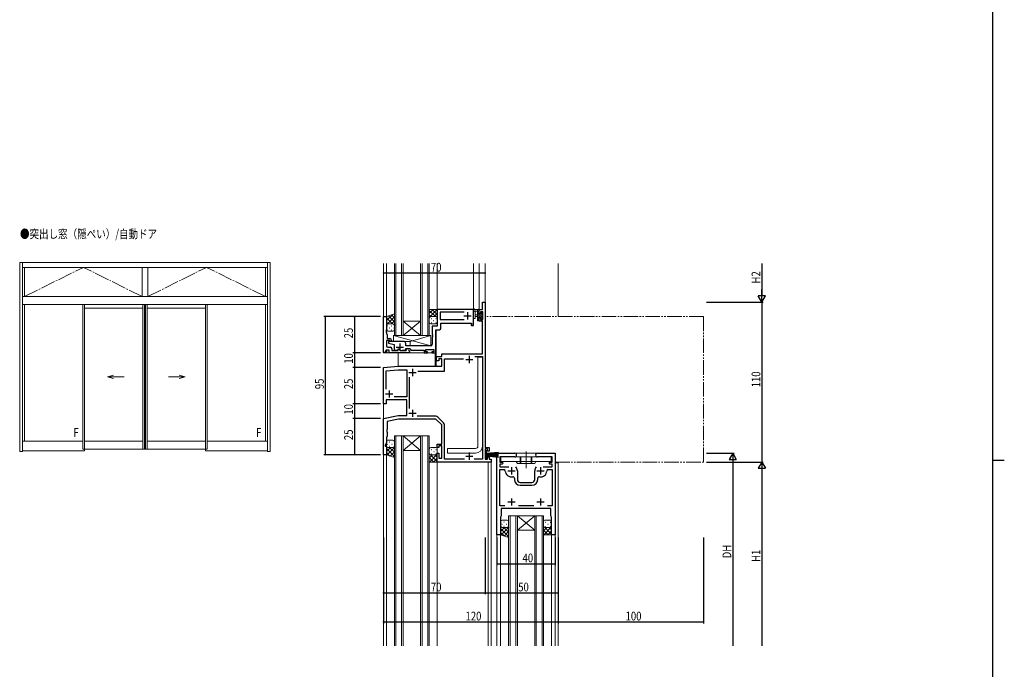
# Model space of a CAD drawing. Extents: x -4 to 2263, y 0 to 1612.
# Drawn here: x 1535 to 2212, y 710 to 1157 of the extents above; entities that cross this region are included whole.
import ezdxf

# ---------------------------------------------------------------- set-up
doc = ezdxf.new("R2010")
doc.units = 0
doc.linetypes.add('YCENTER_1', pattern=[13, 10, -1, 1, -1])
doc.linetypes.add('YDIVIDE_1', pattern=[15, 10, -1, 1, -1, 1, -1])
for name, color, linetype in [('USER1', 3, 'CONTINUOUS'), ('YKK_11', 7, 'CONTINUOUS'), ('YKK_12', 2, 'CONTINUOUS'), ('YKK_13', 4, 'CONTINUOUS'), ('YKK_A1', 4, 'CONTINUOUS'), ('YKK_D', 6, 'CONTINUOUS'), ('YKK_ZWAK', 7, 'CONTINUOUS')]:
    doc.layers.add(name, color=color, linetype=linetype)
doc.styles.get("Standard").update_dxf_attribs({"font": 'ROMANS.SHX', "bigfont": 'EXTFONT.SHX'})

# ---------------------------------------------------------------- blocks, each defined once
blk = doc.blocks.new('A201')
at = {"layer": 'YKK_ZWAK', "color": 254, "linetype": 'Continuous'}
for p, q in [((571, 410), (571, 35)), ((571, 222.5), (573, 222.5))]:
    blk.add_line(p, q, dxfattribs=at)

msp = doc.modelspace()

# ---------------------------------------------------------------- linework, layer by layer
at = {"layer": 'YKK_11', "color": 7, "linetype": 'Continuous', "lineweight": 30, "ltscale": 0.5}
for p, q in [((1853.34, 962.76), (1855.34, 962.76)), ((1853.34, 957.76), (1853.34, 962.76)), ((1855.34, 962.76), (1855.34, 862.76)), ((1822.34, 957.76), (1822.34, 946.26)), ((1846.84, 957.76), (1822.34, 957.76)), ((1824.27, 955.83), (1824.27, 950.76)), ((1840.74, 955.83), (1824.27, 955.83)), ((1840.74, 955.83), (1824.27, 955.83)), ((1843.14, 955.76), (1843.14, 950.76)), ((1847.14, 957.46), (1846.84, 957.76)), ((1847.14, 948.26), (1847.14, 957.46)), ((1851.14, 957.76), (1853.34, 957.76)), ((1851.14, 954.96), (1851.14, 957.76)), ((1851.94, 954.96), (1851.14, 954.96)), ((1851.94, 956.13), (1851.94, 954.96)), ((1853.71, 956.13), (1851.94, 956.13)), ((1853.71, 950.86), (1853.71, 956.13)), ((1785.34, 952.76), (1787.34, 952.76)), ((1785.34, 927.76), (1785.34, 952.76)), ((1787.34, 952.76), (1787.34, 943.71)), ((1824.27, 950.76), (1840.74, 950.76)), ((1824.84, 948.26), (1845.94, 948.26)), ((1824.84, 944.76), (1824.84, 948.26)), ((1840.64, 953.26), (1845.64, 953.26)), ((1845.94, 948.26), (1845.94, 946.76)), ((1847.14, 946.76), (1847.14, 948.26)), ((1851.14, 951.96), (1851.94, 951.96)), ((1851.14, 949.66), (1851.14, 951.96)), ((1853.34, 949.66), (1851.14, 949.66)), ((1851.94, 951.96), (1851.94, 950.86)), ((1851.94, 950.86), (1853.71, 950.86)), ((1853.34, 927.26), (1853.34, 949.66)), ((1787.34, 943.71), (1787.22, 943.53)), ((1787.22, 943.53), (1787.22, 942.98)), ((1787.22, 942.98), (1787.34, 942.8)), ((1787.34, 942.71), (1787.22, 942.53)), ((1787.22, 942.53), (1787.22, 941.98)), ((1787.22, 941.98), (1787.34, 941.8)), ((1787.34, 942.8), (1787.34, 942.71)), ((1787.34, 941.8), (1787.34, 940.96)), ((1787.34, 940.96), (1787.54, 940.76)), ((1787.54, 940.76), (1787.84, 940.46)), ((1818.84, 946.26), (1818.84, 940.71)), ((1822.34, 946.26), (1818.84, 946.26)), ((1818.84, 940.71), (1818.96, 940.53)), ((1821.34, 943.76), (1823.84, 943.76)), ((1821.34, 927.76), (1821.34, 943.76)), ((1845.94, 946.76), (1847.14, 946.76)), ((1787.44, 936.26), (1787.44, 932.69)), ((1789.38, 936.26), (1787.44, 936.26)), ((1787.84, 940.46), (1787.84, 937.66)), ((1787.84, 937.66), (1789.74, 937.66)), ((1788.74, 935.76), (1788.74, 934.56)), ((1790.64, 935.76), (1788.74, 935.76)), ((1788.74, 934.56), (1792.64, 933.56)), ((1789.64, 936.11), (1789.38, 936.26)), ((1791.19, 935.56), (1790.64, 935.76)), ((1791.69, 935.56), (1791.19, 935.56)), ((1792.24, 935.76), (1791.69, 935.56)), ((1799.14, 935.76), (1792.24, 935.76)), ((1796.64, 934.26), (1796.64, 929.26)), ((1800.64, 932.76), (1800.64, 934.26)), ((1818.96, 939.98), (1818.84, 939.8)), ((1818.84, 939.8), (1818.84, 939.71)), ((1818.84, 939.71), (1818.96, 939.53)), ((1818.96, 938.98), (1818.84, 938.8)), ((1818.84, 938.8), (1818.84, 933.76)), ((1818.96, 940.53), (1818.96, 939.98)), ((1818.96, 939.53), (1818.96, 938.98)), ((1785.94, 927.76), (1785.34, 927.76)), ((1787.1, 929.76), (1785.94, 927.76)), ((1789.24, 929.76), (1787.1, 929.76)), ((1788.44, 931.69), (1790.17, 931.69)), ((1789.24, 927.76), (1789.24, 929.76)), ((1803.34, 927.76), (1789.24, 927.76)), ((1791.17, 930.69), (1791.17, 929.56)), ((1791.17, 929.56), (1795.54, 929.56)), ((1792.64, 933.56), (1792.64, 929.76)), ((1792.64, 929.76), (1795.09, 929.76)), ((1794.14, 931.76), (1799.14, 931.76)), ((1795.54, 930.66), (1796.14, 930.66)), ((1795.54, 929.56), (1795.54, 930.66)), ((1796.14, 930.66), (1796.89, 929.36)), ((1796.89, 929.36), (1800.94, 929.36)), ((1798.19, 929.76), (1800.78, 929.76)), ((1800.59, 930.53), (1800.72, 930.76)), ((1800.91, 929.98), (1800.59, 930.53)), ((1817.84, 932.76), (1800.64, 932.76)), ((1800.72, 930.76), (1803.62, 930.76)), ((1800.72, 930.42), (1800.92, 930.76)), ((1801.14, 929.7), (1800.72, 930.42)), ((1800.78, 929.76), (1800.91, 929.98)), ((1800.92, 930.76), (1801.56, 930.76)), ((1800.94, 929.36), (1801.14, 929.7)), ((1802.43, 930.26), (1803.34, 928.67)), ((1803.34, 928.67), (1803.34, 927.76)), ((1803.62, 930.76), (1804.19, 929.76)), ((1804.19, 929.76), (1813.24, 929.76)), ((1813.24, 929.76), (1813.24, 927.76)), ((1813.24, 927.76), (1815.54, 927.76)), ((1814.44, 930.06), (1819.84, 930.06)), ((1814.44, 928.56), (1814.44, 930.06)), ((1815.54, 928.56), (1814.44, 928.56)), ((1815.54, 927.76), (1815.54, 928.56)), ((1818.54, 928.56), (1818.54, 927.76)), ((1819.84, 928.56), (1818.54, 928.56)), ((1818.54, 927.76), (1821.34, 927.76)), ((1819.84, 930.06), (1819.84, 928.56)), ((1825.34, 927.26), (1853.34, 927.26)), ((1825.34, 925.26), (1825.34, 927.26)), ((1821.84, 925.26), (1825.34, 925.26)), ((1821.84, 922.26), (1821.84, 925.26)), ((1823.34, 922.26), (1821.84, 922.26)), ((1823.34, 923.76), (1823.34, 922.26)), ((1825.34, 923.76), (1823.34, 923.76)), ((1825.34, 918.76), (1825.34, 923.76)), ((1827.27, 923.76), (1840.24, 923.76)), ((1827.27, 915.26), (1827.27, 923.76)), ((1841.84, 923.26), (1846.84, 923.26)), ((1844.34, 925.76), (1844.34, 920.76)), ((1848.13, 925.33), (1853.41, 925.33)), ((1848.13, 925.33), (1853.41, 925.33)), ((1853.41, 925.33), (1853.41, 854.69)), ((1785.34, 917.76), (1795.34, 918.76)), ((1785.34, 892.76), (1785.34, 917.76)), ((1787.27, 915.44), (1795.47, 916.26)), ((1787.27, 902.79), (1787.27, 915.44)), ((1787.27, 902.79), (1787.27, 915.44)), ((1795.34, 918.76), (1825.34, 918.76)), ((1795.47, 916.26), (1801.34, 916.26)), ((1801.34, 916.26), (1801.34, 897.56)), ((1802.84, 914.26), (1807.84, 914.26)), ((1805.34, 916.76), (1805.34, 911.76)), ((1808.91, 915.26), (1827.27, 915.26)), ((1803.27, 889.49), (1803.27, 911.02)), ((1789.34, 902.06), (1789.34, 897.06)), ((1786.84, 899.56), (1791.84, 899.56)), ((1787.27, 895.63), (1787.27, 892.76)), ((1801.34, 895.63), (1787.27, 895.63)), ((1801.34, 897.56), (1792.62, 897.56)), ((1801.34, 884.76), (1801.34, 895.63)), ((1787.27, 892.76), (1785.34, 892.76)), ((1805.34, 888.76), (1805.34, 883.76)), ((1785.34, 882.76), (1795.34, 884.76)), ((1785.34, 857.76), (1785.34, 882.76)), ((1795.59, 882.26), (1787.84, 880.71)), ((1787.84, 880.71), (1787.84, 875.21)), ((1795.34, 884.76), (1801.34, 884.76)), ((1821.34, 882.26), (1795.59, 882.26)), ((1802.84, 886.26), (1807.84, 886.26)), ((1821.31, 884.19), (1808.58, 884.19)), ((1825.34, 878.26), (1821.34, 882.26)), ((1826.69, 879.64), (1822.73, 883.6)), ((1787.84, 875.21), (1787.72, 875.03)), ((1787.72, 875.03), (1787.72, 874.48)), ((1787.72, 874.48), (1787.84, 874.3)), ((1787.84, 874.21), (1787.72, 874.03)), ((1787.72, 874.03), (1787.72, 873.48)), ((1787.72, 873.48), (1787.84, 873.3)), ((1787.84, 874.3), (1787.84, 874.21)), ((1787.84, 873.3), (1787.84, 870.26)), ((1825.34, 864.96), (1825.34, 878.26)), ((1827.27, 854.69), (1827.27, 878.23)), ((1787.84, 870.26), (1787.34, 869.76)), ((1787.34, 869.76), (1787.34, 865.97)), ((1787.34, 865.97), (1786.54, 864.26)), ((1786.54, 864.26), (1786.54, 863.76)), ((1786.54, 863.76), (1787.34, 863.76)), ((1787.34, 863.76), (1787.34, 857.76)), ((1822.34, 864.96), (1825.34, 864.96)), ((1822.34, 862.76), (1822.34, 864.96)), ((1823.34, 862.76), (1822.34, 862.76)), ((1823.34, 863.96), (1823.34, 862.76)), ((1825.34, 863.96), (1823.34, 863.96)), ((1825.34, 855.46), (1825.34, 863.96)), ((1855.34, 862.76), (1857.94, 862.76)), ((1855.34, 861.76), (1855.34, 854.76)), ((1856.94, 861.76), (1855.34, 861.76)), ((1856.94, 860.26), (1856.94, 861.76)), ((1857.94, 860.26), (1856.94, 860.26)), ((1857.94, 862.76), (1857.94, 860.26)), ((1787.34, 857.76), (1785.34, 857.76)), ((1822.34, 858.76), (1823.34, 858.76)), ((1822.34, 852.76), (1822.34, 858.76)), ((1859.34, 852.76), (1822.34, 852.76)), ((1823.34, 858.76), (1823.34, 855.46)), ((1823.34, 855.46), (1825.34, 855.46)), ((1840.99, 854.69), (1827.27, 854.69)), ((1841.84, 856.76), (1846.84, 856.76)), ((1844.34, 859.26), (1844.34, 854.26)), ((1853.41, 854.69), (1847.69, 854.69)), ((1855.34, 854.76), (1856.94, 854.76)), ((1856.94, 856.26), (1857.94, 856.26)), ((1856.94, 854.76), (1856.94, 856.26)), ((1857.94, 856.26), (1857.94, 854.76)), ((1857.94, 854.76), (1859.34, 854.76)), ((1859.34, 854.76), (1859.34, 852.76)), ((1863.34, 858.76), (1875.59, 858.76)), ((1863.34, 802.76), (1863.34, 858.76)), ((1865.34, 856.26), (1865.34, 852.56)), ((1875.59, 856.26), (1865.34, 856.26)), ((1891.09, 858.76), (1903.34, 858.76)), ((1901.34, 856.26), (1891.09, 856.26)), ((1901.34, 852.56), (1901.34, 856.26)), ((1903.34, 858.76), (1903.34, 802.76)), ((1865.34, 852.56), (1866.94, 852.56)), ((1865.34, 851.36), (1865.34, 849.46)), ((1866.94, 851.36), (1865.34, 851.36)), ((1865.34, 849.46), (1871.59, 849.46)), ((1865.34, 847.53), (1868.07, 847.53)), ((1865.34, 822.69), (1865.34, 847.53)), ((1870.84, 846.76), (1875.84, 846.76)), ((1873.34, 849.26), (1873.34, 844.26)), ((1877.34, 846.76), (1877.34, 840.76)), ((1889.34, 840.76), (1889.34, 846.76)), ((1890.84, 846.76), (1895.84, 846.76)), ((1893.34, 849.26), (1893.34, 844.26)), ((1895.09, 849.46), (1901.34, 849.46)), ((1898.62, 847.53), (1901.34, 847.53)), ((1899.74, 852.56), (1901.34, 852.56)), ((1901.34, 851.36), (1899.74, 851.36)), ((1901.34, 849.46), (1901.34, 851.36)), ((1901.34, 847.53), (1901.34, 822.69)), ((1875.34, 841.57), (1875.34, 840.76)), ((1891.34, 840.76), (1891.34, 841.57)), ((1879.34, 838.76), (1887.34, 838.76)), ((1879.34, 836.76), (1887.34, 836.76)), ((1873.34, 827.76), (1873.34, 822.76)), ((1893.34, 827.76), (1893.34, 822.76)), ((1868.65, 822.69), (1865.34, 822.69)), ((1868.65, 822.69), (1865.34, 822.69)), ((1866.34, 820.76), (1866.34, 815.62)), ((1896.39, 820.76), (1866.34, 820.76)), ((1870.84, 825.26), (1875.84, 825.26)), ((1888.65, 822.69), (1878.04, 822.69)), ((1890.84, 825.26), (1895.84, 825.26)), ((1896.57, 820.88), (1896.39, 820.76)), ((1897.12, 820.88), (1896.57, 820.88)), ((1897.3, 820.76), (1897.12, 820.88)), ((1897.39, 820.76), (1897.3, 820.76)), ((1897.57, 820.88), (1897.39, 820.76)), ((1898.12, 820.88), (1897.57, 820.88)), ((1901.34, 822.69), (1898.04, 822.69)), ((1898.3, 820.76), (1898.12, 820.88)), ((1900.34, 820.76), (1898.3, 820.76)), ((1900.34, 815.62), (1900.34, 820.76)), ((1866.34, 815.62), (1865.84, 814.76)), ((1865.84, 814.76), (1865.84, 802.76)), ((1900.84, 814.76), (1900.34, 815.62)), ((1900.84, 802.76), (1900.84, 814.76)), ((1865.84, 802.76), (1863.34, 802.76)), ((1903.34, 802.76), (1900.84, 802.76))]:
    msp.add_line(p, q, dxfattribs=at)
for centre, radius, start, end in [((1823.84, 944.76), 1, 270.00001, 359.99999), ((1790.24, 936.46), 0.7, 209.99999, 0), ((1789.74, 936.46), 1.2, 0.00001, 89.99999), ((1799.14, 934.26), 1.5, 0.00001, 89.99999), ((1788.44, 932.69), 1, 180.00001, 269.99999), ((1790.17, 930.69), 1, 0.00001, 89.99999), ((1801.56, 929.76), 1, 30, 90.00003), ((1817.84, 933.76), 1, 270.00001, 359.99999), ((1821.31, 882.19), 2, 45.00003, 90.00002), ((1825.27, 878.23), 2, 359.99998, 44.99997), ((1875.59, 857.51), 1.25, 269.99999, 90.00001), ((1891.09, 857.51), 1.25, 89.99999, 270.00001), ((1866.94, 851.96), 0.6, 269.99999, 90.00001), ((1868.07, 846.53), 1, 2.49664, 90.00002), ((1873.34, 846.76), 4.28, 182.49662, 280.91742), ((1873.34, 846.76), 4, 359.99998, 40.4398), ((1893.34, 846.76), 4, 139.5602, 180.00002), ((1893.34, 846.76), 4.28, 259.08258, 357.50338), ((1898.62, 846.53), 1, 89.99998, 177.50336), ((1899.74, 851.96), 0.6, 89.99999, 270.00001), ((1874.34, 841.57), 1, 0.00001, 100.91742), ((1879.34, 840.76), 4, 180.00001, 269.99999), ((1879.34, 840.76), 2, 180.00001, 269.99999), ((1887.34, 840.76), 4, 270.00001, 359.99999), ((1887.34, 840.76), 2, 270.00001, 359.99999), ((1892.34, 841.57), 1, 79.08258, 179.99999)]:
    msp.add_arc(centre, radius, start, end, dxfattribs=at)
at = {"layer": 'YKK_12', "color": 2, "linetype": 'Continuous', "lineweight": 13}
for p, q in [((1785.34, 927.76), (1785.34, 989.26)), ((1787.34, 940.96), (1787.34, 989.26)), ((1792.84, 989.26), (1792.84, 939.76)), ((1793.84, 939.76), (1793.84, 989.26)), ((1797.84, 989.26), (1797.84, 939.76)), ((1798.84, 939.76), (1798.84, 989.26)), ((1810.84, 989.26), (1810.84, 939.76)), ((1811.84, 939.76), (1811.84, 989.26)), ((1815.84, 989.26), (1815.84, 939.76)), ((1816.84, 939.76), (1816.84, 989.26)), ((1822.34, 957.76), (1822.34, 989.26)), ((1847.14, 946.76), (1847.14, 989.26)), ((1851.14, 957.76), (1851.14, 989.26)), ((1855.34, 989.26), (1855.34, 962.46)), ((1905.34, 989.26), (1905.34, 952.76)), ((1822.34, 957.76), (1847.14, 957.76)), ((1853.04, 957.76), (1851.14, 957.76)), ((1785.34, 952.76), (1787.34, 952.76)), ((1798.84, 949.76), (1810.84, 949.76)), ((1798.84, 939.76), (1810.84, 949.76)), ((1810.84, 939.76), (1798.84, 949.76)), ((1845.64, 948.26), (1825.14, 948.26)), ((1845.64, 946.76), (1845.64, 948.26)), ((1821.34, 943.46), (1821.34, 927.76)), ((1821.64, 919.26), (1821.64, 943.76)), ((1847.14, 946.76), (1845.64, 946.76)), ((1792.84, 939.76), (1798.84, 939.76)), ((1798.59, 939.76), (1810.59, 939.76)), ((1804.84, 939.76), (1798.84, 939.76)), ((1798.84, 939.76), (1810.84, 939.76)), ((1810.84, 939.76), (1816.84, 939.76)), ((1785.34, 927.76), (1821.34, 927.76)), ((1787.34, 927.76), (1787.34, 929.76)), ((1787.54, 927.76), (1787.54, 929.76)), ((1795.34, 927.76), (1795.34, 918.75)), ((1820.84, 919.26), (1820.84, 927.76)), ((1821.64, 919.26), (1820.84, 919.26)), ((1785.34, 893.06), (1785.34, 882.51)), ((1792.84, 726.26), (1792.84, 870.76)), ((1792.84, 870.76), (1798.84, 870.76)), ((1793.84, 870.76), (1793.84, 726.26)), ((1797.84, 726.26), (1797.84, 870.76)), ((1798.84, 870.76), (1798.84, 726.26)), ((1810.84, 870.76), (1798.84, 870.76)), ((1810.84, 870.76), (1798.84, 860.76)), ((1798.84, 870.76), (1810.84, 860.76)), ((1810.84, 726.26), (1810.84, 870.76)), ((1810.84, 870.76), (1816.84, 870.76)), ((1811.84, 870.76), (1811.84, 726.26)), ((1815.84, 726.26), (1815.84, 870.76)), ((1816.84, 870.76), (1816.84, 726.26)), ((1810.84, 860.76), (1798.84, 860.76)), ((1785.34, 858.06), (1785.34, 726.26)), ((1787.34, 858.26), (1787.34, 726.26)), ((1822.34, 853.25), (1822.34, 726.26)), ((1857.34, 852.76), (1857.34, 726.26)), ((1859.34, 852.76), (1857.34, 852.76)), ((1859.34, 852.76), (1859.34, 726.26)), ((1863.34, 726.26), (1863.34, 858.76)), ((1863.34, 858.76), (1903.34, 858.76)), ((1903.34, 726.26), (1903.34, 858.76)), ((1905.34, 852.2), (1903.34, 852.2)), ((1905.34, 852.2), (1905.34, 726.26)), ((1871.34, 726.26), (1871.34, 815.76)), ((1871.34, 815.76), (1877.34, 815.76)), ((1872.34, 815.76), (1872.34, 726.26)), ((1876.34, 726.26), (1876.34, 815.76)), ((1877.34, 815.76), (1877.34, 726.26)), ((1889.34, 815.76), (1877.34, 815.76)), ((1889.34, 815.76), (1877.34, 805.76)), ((1877.34, 815.76), (1889.34, 805.76)), ((1889.34, 726.26), (1889.34, 815.76)), ((1889.34, 815.76), (1895.34, 815.76)), ((1890.34, 815.76), (1890.34, 726.26)), ((1894.34, 726.26), (1894.34, 815.76)), ((1895.34, 815.76), (1895.34, 726.26)), ((1889.34, 805.76), (1877.34, 805.76)), ((1865.84, 803.06), (1865.84, 726.26)), ((1900.84, 803.05), (1900.84, 726.26))]:
    msp.add_line(p, q, dxfattribs=at)
at = {"layer": 'YKK_12', "color": 2, "linetype": 'YDIVIDE_1', "lineweight": 13}
for p, q in [((2005.34, 952.76), (1855.34, 952.76)), ((2005.34, 852.76), (2005.34, 952.76)), ((1903.34, 852.76), (2005.34, 852.76))]:
    msp.add_line(p, q, dxfattribs=at)
at = {"layer": 'YKK_13', "color": 4, "linetype": 'Continuous', "lineweight": 13}
for p, q in [((1787.34, 952.76), (1792.84, 954.76)), ((1792.84, 946.76), (1792.84, 954.76)), ((1792.84, 946.76), (1792.84, 954.76)), ((1816.84, 951.76), (1816.84, 957.76)), ((1816.84, 957.76), (1822.34, 957.76)), ((1822.34, 951.76), (1822.34, 957.76)), ((1847.14, 952.03), (1847.14, 957.19)), ((1847.14, 952.03), (1847.14, 957.19)), ((1850.84, 957.76), (1848.16, 957.76)), ((1850.84, 957.76), (1848.16, 957.76)), ((1848.34, 952.03), (1848.35, 955.99)), ((1848.34, 952.03), (1848.35, 955.99)), ((1848.76, 956.56), (1849.94, 956.56)), ((1848.76, 956.56), (1849.94, 956.56)), ((1849.94, 957.76), (1849.94, 950.16)), ((1849.94, 957.76), (1849.94, 950.16)), ((1850.94, 954.66), (1850.94, 956.66)), ((1850.94, 954.66), (1850.94, 956.66)), ((1851.88, 954.66), (1850.94, 954.66)), ((1851.88, 954.66), (1850.94, 954.66)), ((1851.14, 956.86), (1851.14, 957.46)), ((1851.14, 956.86), (1851.14, 957.46)), ((1852.34, 955.46), (1852.34, 955.12)), ((1852.34, 955.46), (1852.34, 955.12)), ((1853.36, 955.17), (1852.86, 955.67)), ((1853.36, 955.17), (1852.86, 955.67)), ((1853.24, 952.06), (1853.24, 954.16)), ((1853.24, 952.06), (1853.24, 954.16)), ((1853.44, 954.36), (1853.44, 954.96)), ((1853.44, 954.36), (1853.44, 954.96)), ((1787.34, 946.76), (1787.34, 952.76)), ((1788.34, 947.76), (1791.84, 947.76)), ((1788.34, 947.76), (1791.84, 947.76)), ((1816.84, 948.76), (1816.84, 951.76)), ((1817.84, 952.76), (1821.34, 952.76)), ((1817.84, 952.76), (1821.34, 952.76)), ((1817.84, 947.76), (1821.34, 947.76)), ((1822.34, 948.76), (1822.34, 951.76)), ((1849.94, 954.06), (1848.8, 953.95)), ((1849.94, 954.06), (1848.8, 953.95)), ((1849.94, 952.86), (1848.8, 952.96)), ((1849.94, 952.86), (1848.8, 952.96)), ((1850.24, 949.86), (1850.84, 949.86)), ((1850.24, 949.86), (1850.84, 949.86)), ((1850.94, 950.96), (1850.94, 952.26)), ((1850.94, 952.26), (1852.34, 952.26)), ((1850.94, 950.96), (1850.94, 952.26)), ((1850.94, 952.26), (1852.34, 952.26)), ((1851.14, 950.16), (1851.14, 950.76)), ((1851.14, 950.16), (1851.14, 950.76)), ((1852.34, 952.26), (1852.34, 951.36)), ((1852.34, 952.26), (1852.34, 951.36)), ((1852.64, 951.06), (1853.14, 951.06)), ((1852.64, 951.06), (1853.14, 951.06)), ((1853.44, 951.36), (1853.44, 951.86)), ((1853.44, 951.36), (1853.44, 951.86)), ((1787.34, 943.76), (1787.34, 946.76)), ((1788.34, 942.76), (1791.84, 942.76)), ((1792.84, 943.76), (1792.84, 946.76)), ((1792.84, 943.76), (1792.84, 946.76)), ((1792.34, 935.76), (1792.34, 939.76)), ((1792.34, 939.76), (1817.84, 939.76)), ((1792.34, 939.76), (1817.84, 932.76)), ((1792.34, 935.76), (1803.74, 935.76)), ((1793.04, 939.76), (1817.84, 939.76)), ((1817.84, 939.76), (1803.74, 935.76)), ((1803.74, 932.76), (1803.74, 935.76)), ((1817.84, 939.76), (1817.84, 933.26)), ((1817.84, 939.76), (1817.84, 932.76)), ((1817.84, 932.76), (1803.74, 932.76)), ((1850.21, 863.66), (1850.21, 924.83)), ((1850.21, 924.83), (1853.41, 924.83)), ((1853.41, 924.83), (1853.41, 863.66)), ((1787.34, 866.76), (1787.34, 863.76)), ((1791.84, 867.76), (1788.34, 867.76)), ((1792.84, 863.76), (1792.84, 866.76)), ((1787.34, 857.76), (1787.34, 863.76)), ((1788.34, 862.76), (1791.84, 862.76)), ((1788.34, 862.76), (1791.84, 862.76)), ((1792.84, 863.76), (1792.84, 855.76)), ((1816.84, 858.76), (1816.84, 861.76)), ((1817.84, 862.76), (1821.34, 862.76)), ((1822.34, 861.76), (1822.34, 858.76)), ((1829.41, 862.06), (1848.61, 862.06)), ((1829.41, 858.86), (1829.41, 862.06)), ((1856.14, 860.76), (1855.34, 860.76)), ((1855.34, 860.76), (1855.34, 854.76)), ((1856.14, 854.76), (1856.14, 860.76)), ((1856.14, 858.76), (1864.34, 859.59)), ((1883.34, 859.92), (1883.34, 848.57)), ((1792.84, 855.76), (1787.34, 857.76)), ((1816.84, 858.76), (1816.84, 852.76)), ((1816.84, 852.76), (1822.34, 852.76)), ((1821.34, 857.76), (1817.84, 857.76)), ((1821.34, 857.76), (1817.84, 857.76)), ((1822.34, 852.76), (1822.34, 858.76)), ((1848.61, 858.86), (1829.41, 858.86)), ((1855.34, 854.76), (1856.14, 854.76)), ((1864.34, 859.15), (1856.14, 858.56)), ((1856.14, 858.36), (1864.34, 858.77)), ((1864.34, 858.45), (1856.14, 858.16)), ((1856.14, 857.96), (1864.34, 858.19)), ((1856.14, 857.76), (1864.34, 857.76)), ((1856.14, 857.56), (1864.34, 857.32)), ((1864.34, 857.06), (1856.14, 857.36)), ((1856.14, 857.16), (1864.34, 856.74)), ((1864.34, 856.36), (1856.14, 856.96)), ((1856.14, 856.76), (1864.34, 855.92)), ((1866.09, 856.26), (1900.59, 856.26)), ((1866.09, 853.06), (1866.09, 856.26)), ((1900.59, 853.06), (1866.09, 853.06)), ((1876.59, 853.06), (1877.34, 851.76)), ((1879.34, 856.26), (1879.34, 851.76)), ((1879.84, 856.26), (1879.84, 851.76)), ((1886.84, 856.26), (1886.84, 851.76)), ((1887.34, 856.26), (1887.34, 851.76)), ((1890.09, 853.06), (1889.34, 851.76)), ((1900.59, 856.26), (1900.59, 853.06)), ((1877.34, 851.76), (1889.34, 851.76)), ((1870.34, 812.76), (1866.84, 812.76)), ((1896.34, 812.76), (1899.84, 812.76)), ((1865.84, 811.76), (1865.84, 808.76)), ((1865.84, 802.76), (1865.84, 808.76)), ((1866.84, 807.76), (1870.34, 807.76)), ((1866.84, 807.76), (1870.34, 807.76)), ((1871.34, 808.76), (1871.34, 811.76)), ((1871.34, 808.76), (1871.34, 800.76)), ((1895.34, 808.76), (1895.34, 811.76)), ((1895.34, 808.76), (1895.34, 802.76)), ((1899.84, 807.76), (1896.34, 807.76)), ((1899.84, 807.76), (1896.34, 807.76)), ((1900.84, 811.76), (1900.84, 808.76)), ((1900.84, 802.76), (1900.84, 808.76)), ((1871.34, 800.76), (1865.84, 802.76)), ((1895.34, 802.76), (1900.84, 802.76))]:
    msp.add_line(p, q, dxfattribs=at)
at = {"layer": 'YKK_13', "color": 4}
for p, q in [((1791.67, 954.33), (1787.34, 950)), ((1819.61, 957.76), (1816.84, 954.99)), ((1816.84, 956.92), (1821.01, 952.76)), ((1816.84, 954.09), (1818.18, 952.76)), ((1822.34, 957.66), (1817.23, 952.55)), ((1818.84, 957.76), (1822.34, 954.25)), ((1822.34, 954.83), (1820.27, 952.76)), ((1821.66, 957.76), (1822.34, 957.08)), ((1850.94, 955.74), (1849.94, 956.74)), ((1850.94, 955.74), (1849.94, 956.74)), ((1853.24, 952.09), (1849.94, 955.39)), ((1853.24, 952.09), (1849.94, 955.39)), ((1851.14, 956.89), (1850.27, 957.76)), ((1851.14, 956.89), (1850.27, 957.76)), ((1853.24, 953.44), (1852.26, 954.42)), ((1853.24, 953.44), (1852.26, 954.42)), ((1853.44, 954.59), (1852.4, 955.63)), ((1853.44, 954.59), (1852.4, 955.63)), ((1792.84, 952.67), (1787.34, 947.17)), ((1787.34, 951.9), (1791.49, 947.76)), ((1787.34, 949.08), (1788.66, 947.76)), ((1788.79, 953.28), (1792.84, 949.23)), ((1792.84, 949.84), (1790.75, 947.76)), ((1790.87, 954.04), (1792.84, 952.06)), ((1817.05, 952.37), (1816.84, 952.16)), ((1816.84, 950.08), (1817, 950.08)), ((1818.22, 951.49), (1818.42, 951.49)), ((1818.22, 948.66), (1818.42, 948.66)), ((1819.83, 950.08), (1820.03, 950.08)), ((1821.25, 951.49), (1821.45, 951.49)), ((1821.25, 948.66), (1821.45, 948.66)), ((1822.34, 952), (1822.32, 951.98)), ((1851.73, 952.26), (1849.94, 954.04)), ((1851.73, 952.26), (1849.94, 954.04)), ((1850.94, 951.7), (1849.94, 952.7)), ((1850.94, 951.7), (1849.94, 952.7)), ((1851.14, 950.15), (1849.94, 951.35)), ((1851.14, 950.15), (1849.94, 951.35)), ((1852.93, 951.06), (1852.34, 951.64)), ((1852.93, 951.06), (1852.34, 951.64)), ((1853.44, 951.9), (1853.28, 952.05)), ((1853.44, 951.9), (1853.28, 952.05)), ((1787.9, 946.49), (1788.1, 946.49)), ((1787.9, 943.66), (1788.1, 943.66)), ((1789.51, 945.08), (1789.71, 945.08)), ((1790.93, 946.49), (1791.13, 946.49)), ((1790.93, 943.66), (1791.13, 943.66)), ((1792.54, 945.08), (1792.74, 945.08)), ((1792.84, 947.02), (1792.82, 946.99)), ((1789.58, 866.53), (1789.78, 866.53)), ((1792.61, 866.53), (1792.81, 866.53)), ((1787.6, 863.08), (1787.34, 862.82)), ((1790.11, 862.76), (1787.34, 859.99)), ((1787.34, 862.12), (1792.84, 856.62)), ((1792.84, 862.66), (1787.78, 857.6)), ((1788.16, 865.11), (1788.36, 865.11)), ((1789.53, 862.76), (1792.84, 859.44)), ((1789.58, 863.7), (1789.78, 863.7)), ((1792.84, 859.84), (1789.85, 856.84)), ((1791.19, 865.11), (1791.39, 865.11)), ((1792.27, 862.85), (1792.84, 862.27)), ((1792.61, 863.7), (1792.81, 863.7)), ((1817.08, 859.69), (1816.88, 859.69)), ((1818.49, 861.1), (1818.29, 861.1)), ((1820.11, 862.52), (1819.91, 862.52)), ((1820.11, 859.69), (1819.91, 859.69)), ((1821.52, 861.1), (1821.32, 861.1)), ((1787.34, 859.29), (1789.75, 856.88)), ((1792.84, 857.01), (1791.93, 856.09)), ((1816.84, 858.68), (1816.85, 858.68)), ((1816.92, 858.37), (1816.84, 858.29)), ((1819.14, 857.76), (1816.84, 855.46)), ((1816.84, 855.85), (1819.94, 852.76)), ((1816.84, 853.02), (1817.11, 852.76)), ((1822.34, 858.13), (1816.97, 852.76)), ((1817.76, 857.76), (1822.34, 853.18)), ((1818.49, 858.27), (1818.29, 858.27)), ((1822.34, 855.3), (1819.8, 852.76)), ((1820.6, 857.76), (1822.34, 856.01)), ((1821.52, 858.27), (1821.32, 858.27)), ((1898.61, 812.52), (1898.41, 812.52)), ((1866.1, 808.08), (1865.84, 807.82)), ((1868.61, 807.76), (1865.84, 804.99)), ((1865.84, 807.12), (1871.34, 801.62)), ((1871.34, 807.66), (1866.28, 802.6)), ((1866.66, 810.11), (1866.86, 810.11)), ((1868.03, 807.76), (1871.34, 804.44)), ((1868.08, 811.53), (1868.28, 811.53)), ((1868.08, 808.7), (1868.28, 808.7)), ((1869.69, 810.11), (1869.89, 810.11)), ((1870.77, 807.85), (1871.34, 807.27)), ((1871.11, 811.53), (1871.31, 811.53)), ((1871.11, 808.7), (1871.31, 808.7)), ((1895.34, 808.68), (1895.35, 808.68)), ((1895.42, 808.37), (1895.34, 808.29)), ((1897.64, 807.76), (1895.34, 805.46)), ((1895.34, 805.85), (1898.44, 802.76)), ((1895.58, 809.69), (1895.38, 809.69)), ((1900.84, 808.13), (1895.47, 802.76)), ((1896.26, 807.76), (1900.84, 803.18)), ((1896.99, 811.1), (1896.79, 811.1)), ((1896.99, 808.27), (1896.79, 808.27)), ((1900.84, 805.3), (1898.3, 802.76)), ((1898.61, 809.69), (1898.41, 809.69)), ((1899.1, 807.76), (1900.84, 806.01)), ((1900.02, 811.1), (1899.82, 811.1)), ((1900.02, 808.27), (1899.82, 808.27)), ((1865.84, 804.29), (1868.25, 801.88)), ((1871.34, 804.84), (1868.35, 801.84)), ((1871.34, 802.01), (1870.43, 801.09)), ((1895.34, 803.02), (1895.61, 802.76))]:
    msp.add_line(p, q, dxfattribs=at)
at = {"layer": 'YKK_13', "color": 4, "linetype": 'Continuous', "lineweight": 13}
for centre, radius, start, end in [((1847.44, 957.19), 0.3, 130.52878, 180), ((1847.44, 957.19), 0.3, 130.52878, 180), ((1847.05, 957.65), 0.3, 310.52878, 10.52878), ((1847.05, 957.65), 0.3, 310.52878, 10.52878), ((1847.64, 957.76), 0.3, 30, 190.52878), ((1847.64, 957.76), 0.3, 30, 190.52878), ((1848.16, 958.06), 0.3, 210, 270), ((1848.16, 958.06), 0.3, 210, 270), ((1848.24, 956.56), 0.3, 30, 250.81024), ((1848.24, 956.56), 0.3, 30, 250.81024), ((1848.05, 955.99), 0.3, 359.95977, 70.81024), ((1848.05, 955.99), 0.3, 359.95977, 70.81024), ((1848.76, 956.86), 0.3, 210, 270), ((1848.76, 956.86), 0.3, 210, 270), ((1850.84, 957.46), 0.3, 0, 90), ((1850.84, 957.46), 0.3, 360, 90), ((1850.94, 956.86), 0.2, 270, 0), ((1850.94, 956.86), 0.2, 270, 360), ((1851.88, 954.36), 0.3, 33.05573, 90), ((1851.88, 954.36), 0.3, 33.05573, 90), ((1852.34, 954.66), 0.25, 213.05573, 56.94427), ((1852.34, 954.66), 0.25, 213.05573, 56.94427), ((1852.64, 955.46), 0.3, 45, 180), ((1852.64, 955.46), 0.3, 45, 180), ((1852.64, 955.12), 0.3, 180, 236.94427), ((1852.64, 955.12), 0.3, 180, 236.94427), ((1853.24, 954.36), 0.2, 270, 0), ((1853.24, 954.36), 0.2, 270, 360), ((1853.14, 954.96), 0.3, 0, 45), ((1853.14, 954.96), 0.3, 360, 45), ((1788.34, 946.76), 1, 90, 180), ((1788.34, 946.76), 1, 90, 180), ((1791.84, 946.76), 1, 0, 90), ((1791.84, 946.76), 1, 0, 90), ((1791.84, 946.76), 1, 0, 90), ((1791.84, 946.76), 1, 0, 90), ((1817.84, 951.76), 1, 90, 180), ((1817.84, 951.76), 1, 90, 180), ((1817.84, 948.76), 1, 180, 270), ((1821.34, 951.76), 1, 0, 90), ((1821.34, 951.76), 1, 0, 90), ((1821.34, 948.76), 1, 270, 0), ((1847.74, 952.03), 0.6, 179.95977, 359.95977), ((1847.74, 952.03), 0.6, 179.95977, 359.95977), ((1848.84, 953.46), 0.5, 95.09207, 264.90793), ((1848.84, 953.46), 0.5, 95.09207, 264.90793), ((1850.24, 950.16), 0.3, 180, 270), ((1850.24, 950.16), 0.3, 180, 270), ((1850.84, 950.16), 0.3, 270, 0), ((1850.84, 950.16), 0.3, 270, 360), ((1850.94, 950.76), 0.2, 0, 90), ((1850.94, 950.76), 0.2, 360, 90), ((1852.64, 951.36), 0.3, 180, 270), ((1852.64, 951.36), 0.3, 180, 270), ((1853.14, 951.36), 0.3, 270, 0), ((1853.14, 951.36), 0.3, 270, 360), ((1853.24, 951.86), 0.2, 0, 90), ((1853.24, 951.86), 0.2, 360, 90), ((1788.34, 943.76), 1, 180, 270), ((1791.84, 943.76), 1, 270, 0), ((1791.84, 943.76), 1, 270, 0), ((1788.34, 866.76), 1, 90.00004, 180.00004), ((1791.84, 866.76), 1, 0.00004, 90.00004), ((1788.34, 863.76), 1, 180.00004, 270.00004), ((1788.34, 863.76), 1, 180.00004, 270.00004), ((1791.84, 863.76), 1, 270.00004, 0.00004), ((1791.84, 863.76), 1, 270.00004, 0.00004), ((1817.84, 861.76), 1, 89.99984, 179.99984), ((1821.34, 861.76), 1, 359.99984, 89.99984), ((1848.61, 863.66), 1.6, 270, 0), ((1848.61, 863.66), 4.8, 270, 0), ((1817.84, 858.76), 1, 179.99984, 269.99984), ((1817.84, 858.76), 1, 179.99984, 269.99984), ((1821.34, 858.76), 1, 269.99984, 359.99984), ((1821.34, 858.76), 1, 269.99984, 359.99984), ((1866.84, 811.76), 1, 90.00004, 180.00004), ((1870.34, 811.76), 1, 0.00004, 90.00004), ((1896.34, 811.76), 1, 89.99984, 179.99984), ((1899.84, 811.76), 1, 359.99984, 89.99984), ((1866.84, 808.76), 1, 180.00004, 270.00004), ((1866.84, 808.76), 1, 180.00004, 270.00004), ((1870.34, 808.76), 1, 270.00004, 0.00004), ((1870.34, 808.76), 1, 270.00004, 0.00004), ((1896.34, 808.76), 1, 179.99984, 269.99984), ((1896.34, 808.76), 1, 179.99984, 269.99984), ((1899.84, 808.76), 1, 269.99984, 359.99984), ((1899.84, 808.76), 1, 269.99984, 359.99984)]:
    msp.add_arc(centre, radius, start, end, dxfattribs=at)
at = {"layer": 'YKK_A1', "color": 4, "linetype": 'Continuous', "lineweight": 13}
for p, q in [((1535.34, 989.91), (1535.34, 859.91)), ((1707.59, 989.91), (1535.34, 989.91)), ((1537.19, 989.91), (1537.19, 859.91)), ((1705.74, 989.91), (1705.74, 859.91)), ((1707.59, 989.91), (1707.59, 859.91)), ((1705.74, 986.66), (1537.19, 986.66)), ((1538.72, 986.66), (1538.72, 966.66)), ((1538.72, 986.66), (1538.72, 966.66)), ((1619.59, 986.66), (1619.59, 966.66)), ((1619.59, 986.66), (1619.59, 966.66)), ((1623.34, 986.66), (1623.34, 966.66)), ((1704.22, 966.66), (1704.22, 986.66)), ((1705.74, 966.66), (1537.19, 966.66)), ((1705.74, 961.16), (1537.19, 961.16)), ((1538.72, 961.16), (1538.72, 867.16)), ((1578.72, 961.16), (1578.72, 961.46)), ((1578.72, 961.16), (1578.72, 861.66)), ((1579.97, 961.16), (1579.97, 961.46)), ((1579.97, 961.16), (1579.97, 860.41)), ((1619.97, 961.16), (1619.97, 961.46)), ((1619.97, 961.16), (1619.97, 861.66)), ((1621.22, 961.16), (1621.22, 961.46)), ((1621.22, 961.16), (1621.22, 861.66)), ((1621.72, 961.16), (1621.72, 961.46)), ((1621.72, 961.16), (1621.72, 861.66)), ((1622.97, 961.16), (1622.97, 961.46)), ((1622.97, 961.16), (1622.97, 861.66)), ((1662.97, 961.16), (1662.97, 961.46)), ((1662.97, 961.16), (1662.97, 860.41)), ((1664.22, 961.16), (1664.22, 961.46)), ((1664.22, 961.16), (1664.22, 861.66)), ((1665.41, 966.66), (1705.74, 966.66)), ((1704.22, 867.16), (1704.22, 961.16)), ((1705.74, 966.66), (1705.74, 949.08)), ((1579.97, 958.66), (1619.97, 958.66)), ((1622.97, 958.66), (1662.97, 958.66)), ((1599.83, 912.54), (1595.59, 911.41)), ((1599.83, 910.27), (1595.59, 911.41)), ((1607.09, 911.41), (1595.59, 911.41)), ((1637.59, 911.41), (1649.09, 911.41)), ((1644.86, 912.54), (1649.09, 911.41)), ((1644.86, 910.27), (1649.09, 911.41)), ((1537.19, 867.16), (1578.72, 867.16)), ((1579.97, 867.16), (1619.97, 867.16)), ((1622.97, 867.16), (1662.97, 867.16)), ((1664.22, 867.16), (1705.74, 867.16)), ((1535.34, 859.91), (1537.19, 859.91)), ((1537.19, 860.41), (1579.97, 860.41)), ((1578.72, 861.66), (1664.22, 861.66)), ((1662.97, 860.41), (1705.74, 860.41)), ((1705.74, 859.91), (1707.59, 859.91))]:
    msp.add_line(p, q, dxfattribs=at)
at = {"layer": 'YKK_A1', "color": 4, "linetype": 'YCENTER_1', "lineweight": 13}
for p, q in [((1538.72, 966.66), (1579.16, 986.66)), ((1619.59, 966.66), (1579.16, 986.66)), ((1623.34, 966.66), (1663.78, 986.66)), ((1704.22, 966.66), (1663.78, 986.66))]:
    msp.add_line(p, q, dxfattribs=at)
at = {"layer": 'YKK_D', "color": 6, "linetype": 'Continuous'}
for p, q in [((2045.34, 989.26), (2045.34, 967.76)), ((1855.34, 982.76), (1785.34, 982.76)), ((2007.34, 962.76), (2046.34, 962.76)), ((2007.34, 962.76), (2046.34, 962.76)), ((2045.34, 962.76), (2045.34, 852.76)), ((1783.34, 952.76), (1744.34, 952.76)), ((1745.34, 952.76), (1745.34, 857.76)), ((1783.34, 952.76), (1764.34, 952.76)), ((1765.34, 952.76), (1765.34, 927.76)), ((1783.34, 927.76), (1764.34, 927.76)), ((1783.34, 927.76), (1764.34, 927.76)), ((1765.34, 927.76), (1765.34, 917.76)), ((1783.34, 917.76), (1764.34, 917.76)), ((1783.34, 917.76), (1764.34, 917.76)), ((1765.34, 917.76), (1765.34, 892.76)), ((1783.34, 892.76), (1764.34, 892.76)), ((1783.34, 892.76), (1764.34, 892.76)), ((1765.34, 892.76), (1765.34, 882.76)), ((1783.34, 882.76), (1764.34, 882.76)), ((1783.34, 882.76), (1764.34, 882.76)), ((1765.34, 882.76), (1765.34, 857.76)), ((1783.34, 857.76), (1744.34, 857.76)), ((1783.34, 857.76), (1764.34, 857.76)), ((2007.34, 858.76), (2026.34, 858.76)), ((2007.34, 852.76), (2046.34, 852.76)), ((2007.34, 852.76), (2046.34, 852.76)), ((2025.34, 853.76), (2025.34, 726.26)), ((2045.34, 847.76), (2045.34, 726.26)), ((1785.34, 800.76), (1785.34, 741.76)), ((1785.34, 800.76), (1785.34, 761.76)), ((1855.34, 800.76), (1855.34, 761.76)), ((1855.34, 800.76), (1855.34, 761.76)), ((1863.34, 800.76), (1863.34, 781.76)), ((1903.34, 800.76), (1903.34, 781.76)), ((1905.34, 800.76), (1905.34, 741.76)), ((1905.34, 800.76), (1905.34, 741.76)), ((1905.34, 800.76), (1905.34, 761.76)), ((2005.34, 800.76), (2005.34, 741.76)), ((1863.34, 782.76), (1903.34, 782.76)), ((1785.34, 762.76), (1855.34, 762.76)), ((1855.34, 762.76), (1905.34, 762.76)), ((1785.34, 742.76), (1905.34, 742.76)), ((1905.34, 742.76), (2005.34, 742.76))]:
    msp.add_line(p, q, dxfattribs=at)
at = {"layer": 'YKK_D', "color": 6, "lineweight": -2}
for p, q in [((2045.34, 962.76), (2045.34, 971.42)), ((2047.84, 967.09), (2042.84, 967.09)), ((2045.34, 962.76), (2042.84, 967.09)), ((2045.34, 962.76), (2047.84, 967.09)), ((2025.34, 858.76), (2022.84, 854.43)), ((2022.84, 854.43), (2027.84, 854.43)), ((2025.34, 858.76), (2025.34, 850.1)), ((2025.34, 858.76), (2027.84, 854.43)), ((2045.34, 852.76), (2042.84, 848.43)), ((2045.34, 852.76), (2045.34, 844.1)), ((2045.34, 852.76), (2047.84, 848.43)), ((2042.84, 848.43), (2047.84, 848.43))]:
    msp.add_line(p, q, dxfattribs=at)
at = {"layer": 'YKK_D', "color": 6, "linetype": 'ByBlock', "const_width": 0.85}
for points in [[(1785.45, 982.76, 1), (1785.24, 982.76, 1)], [(1855.24, 982.76, 1), (1855.45, 982.76, 1)], [(1745.34, 952.65, 1), (1745.34, 952.86, 1)], [(1765.34, 952.65, 1), (1765.34, 952.86, 1)], [(1765.34, 927.65, 1), (1765.34, 927.86, 1)], [(1765.34, 927.86, 1), (1765.34, 927.65, 1)], [(1765.34, 917.86, 1), (1765.34, 917.65, 1)], [(1765.34, 917.65, 1), (1765.34, 917.86, 1)], [(1765.34, 892.65, 1), (1765.34, 892.86, 1)], [(1765.34, 892.86, 1), (1765.34, 892.65, 1)], [(1765.34, 882.65, 1), (1765.34, 882.86, 1)], [(1765.34, 882.86, 1), (1765.34, 882.65, 1)], [(1745.34, 857.86, 1), (1745.34, 857.65, 1)], [(1765.34, 857.86, 1), (1765.34, 857.65, 1)], [(1863.45, 782.76, 1), (1863.24, 782.76, 1)], [(1903.24, 782.76, 1), (1903.45, 782.76, 1)], [(1785.45, 762.76, 1), (1785.24, 762.76, 1)], [(1855.45, 762.76, 1), (1855.24, 762.76, 1)], [(1855.24, 762.76, 1), (1855.45, 762.76, 1)], [(1905.24, 762.76, 1), (1905.45, 762.76, 1)], [(1785.45, 742.76, 1), (1785.24, 742.76, 1)], [(1905.45, 742.76, 1), (1905.24, 742.76, 1)], [(1905.24, 742.76, 1), (1905.45, 742.76, 1)], [(2005.24, 742.76, 1), (2005.45, 742.76, 1)]]:
    msp.add_lwpolyline(points, format="xyb", close=True, dxfattribs=at)

# ---------------------------------------------------------------- block references
at = {"layer": 'YKK_ZWAK', "xscale": 4, "yscale": 4, "zscale": 4}
msp.add_blockref('A201', (-80, -36), dxfattribs=at)

# ---------------------------------------------------------------- texts
at = {"layer": 'USER1', "color": 3, "linetype": 'Continuous', "lineweight": 13, "width": 0.8}
msp.add_text('●突出し窓（隠ぺい）/自動ドア', height=6, dxfattribs=at).set_placement((1535.55, 1006.68))
at = {"layer": 'YKK_A1', "color": 4, "lineweight": 13, "width": 0.8}
for p in [(1572.31, 870.07), (1697.81, 870.07)]:
    msp.add_text('F', height=6, dxfattribs=at).set_placement(p)
at = {"layer": 'YKK_D', "color": 6, "width": 0.8}
for s, p in [('70', (1817.94, 983.76)), ('40', (1880.94, 783.76)), ('70', (1817.94, 763.76)), ('50', (1877.94, 763.76)), ('120', (1841.74, 743.76)), ('100', (1951.74, 743.76))]:
    msp.add_text(s, height=6, dxfattribs=at).set_placement(p)
for s, p in [('H2', (2044.34, 975.58)), ('25', (1764.34, 937.86)), ('10', (1764.34, 920.36)), ('110', (2044.34, 904.16)), ('95', (1744.34, 902.86)), ('25', (1764.34, 902.86)), ('10', (1764.34, 885.36)), ('25', (1764.34, 867.86)), ('DH', (2024.34, 786.56)), ('H1', (2044.34, 784.08))]:
    msp.add_text(s, height=6, rotation=90, dxfattribs=at).set_placement(p)

doc.saveas('drawing.dxf')
